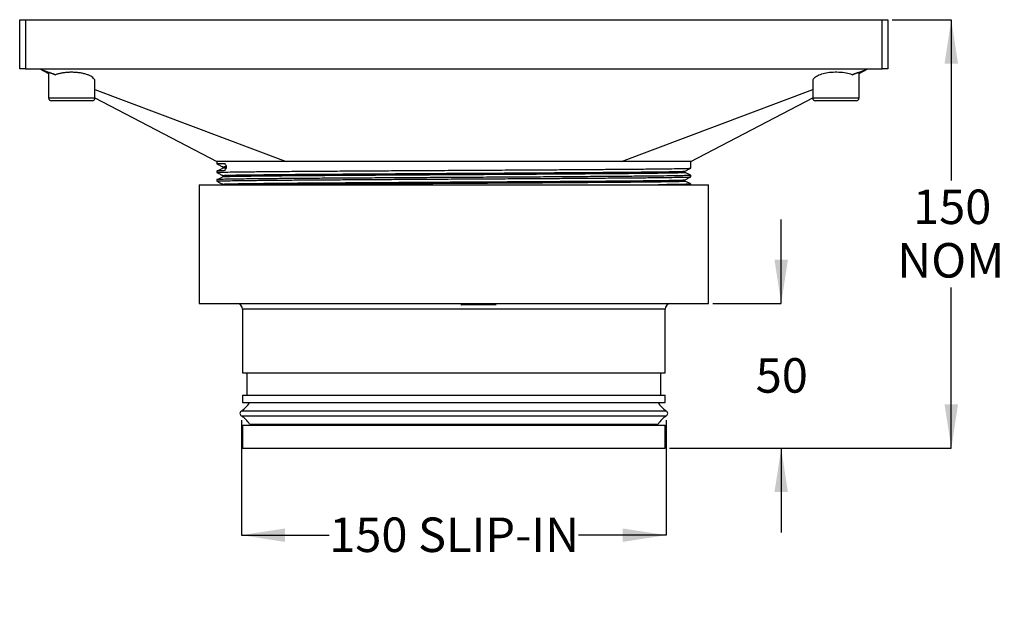
# Model space of a CAD drawing. Units: millimetres. Extents: x 91 to 208, y 13 to 194.
# Drawn here: x 91 to 204, y 13 to 82 of the extents above; entities that cross this region are included whole.
import ezdxf

# ---------------------------------------------------------------- set-up
doc = ezdxf.new("R2010")
doc.units = ezdxf.units.MM
doc.layers.add('DIMENSIONS', color=7, linetype='Continuous')
doc.styles.add('SLDTEXTSTYLE0', font='TXT', dxfattribs={"width": 0.7})
doc.dimstyles.new('SLDDIMSTYLE0', dxfattribs={"dimtxt": 5.037667, "dimasz": 2.116667, "dimexe": 0, "dimexo": 0.0625, "dimgap": 1.259417, "dimtad": 0, "dimtih": 1, "dimtoh": 1, "dimdec": 1, "dimlfac": 3, "dimrnd": 1e-09, "dimzin": 12, "dimdsep": 46, "dimtxsty": 'SLDTEXTSTYLE0', "dimsah": 1, "dimcen": 0.09, "dimadec": 0, "dimazin": 3, "dimtfac": 1, "dimtdec": 1, "dimtmove": 0, "dimatfit": 0, "dimfxl": 0, "dimfrac": 2, "dimtolj": 1, "dimtzin": 12, "dimarcsym": 0})
doc.dimstyles.new('SLDDIMSTYLE1', dxfattribs={"dimtxt": 5.037667, "dimasz": 2.116667, "dimexe": 0, "dimexo": 0.0625, "dimgap": 1.259417, "dimtad": 0, "dimtih": 1, "dimtoh": 1, "dimdec": 0, "dimlfac": 3, "dimrnd": 1e-09, "dimzin": 12, "dimdsep": 46, "dimtxsty": 'SLDTEXTSTYLE0', "dimsah": 1, "dimcen": 0.09, "dimadec": 0, "dimazin": 3, "dimtfac": 1, "dimtdec": 3, "dimtmove": 0, "dimatfit": 0, "dimfxl": 0, "dimfrac": 2, "dimtolj": 1, "dimtzin": 12, "dimarcsym": 0})
doc.dimstyles.new('SLDDIMSTYLE2', dxfattribs={"dimtxt": 5.037667, "dimasz": 2.116667, "dimexe": 0, "dimexo": 0.0625, "dimgap": 1.259417, "dimtad": 0, "dimtih": 1, "dimtoh": 1, "dimdec": 0, "dimlfac": 3, "dimrnd": 1e-09, "dimzin": 12, "dimdsep": 46, "dimtxsty": 'SLDTEXTSTYLE0', "dimsah": 1, "dimcen": 0.09, "dimadec": 0, "dimazin": 3, "dimtfac": 1, "dimtdec": 0, "dimtofl": 0, "dimtmove": 0, "dimatfit": 3, "dimfxl": 0, "dimfrac": 2, "dimtolj": 1, "dimtzin": 12, "dimarcsym": 0})

# ---------------------------------------------------------------- blocks, each defined once
blk = doc.blocks.new('_D')
at = {"layer": 'DIMENSIONS'}
for p, q in [((116.33, 35.79), (116.33, 22.56)), ((165.27, 35.79), (165.27, 22.56)), ((116.33, 22.56), (126.45, 22.56)), ((165.27, 22.56), (155.16, 22.56))]:
    blk.add_line(p, q, dxfattribs=at)
for points in [[(116.33, 22.56), (121.37, 21.78), (121.37, 23.33)], [(165.27, 22.56), (160.23, 23.33), (160.23, 21.78)]]:
    blk.add_solid(points, dxfattribs=at)
at = {"layer": 'DIMENSIONS', "insert": (126.45, 24.59), "char_height": 3.9688, "attachment_point": 1, "style": 'SLDTEXTSTYLE0'}
blk.add_mtext('150 SLIP-IN', dxfattribs=at)
blk = doc.blocks.new('_D_1')
at = {"layer": 'DIMENSIONS'}
for p, q in [((178.51, 49.23), (178.51, 58.91)), ((170.64, 49.23), (178.51, 49.23)), ((165.64, 32.56), (178.51, 32.56)), ((178.51, 32.56), (178.51, 22.87))]:
    blk.add_line(p, q, dxfattribs=at)
for points in [[(178.51, 49.23), (179.28, 54.26), (177.73, 54.26)], [(178.51, 32.56), (177.73, 27.52), (179.28, 27.52)]]:
    blk.add_solid(points, dxfattribs=at)
at = {"layer": 'DIMENSIONS', "insert": (175.57, 42.93), "char_height": 3.969, "attachment_point": 1, "style": 'SLDTEXTSTYLE0'}
blk.add_mtext('50', dxfattribs=at)
blk = doc.blocks.new('_D_2')
at = {"layer": 'DIMENSIONS'}
for p, q in [((191.3, 81.89), (198.1, 81.89)), ((198.1, 81.89), (198.1, 63.38)), ((198.1, 32.56), (198.1, 51.07)), ((165.64, 32.56), (198.1, 32.56))]:
    blk.add_line(p, q, dxfattribs=at)
for points in [[(198.1, 81.89), (197.32, 76.85), (198.87, 76.85)], [(198.1, 32.56), (198.87, 37.6), (197.32, 37.6)]]:
    blk.add_solid(points, dxfattribs=at)
at = {"layer": 'DIMENSIONS', "char_height": 3.969, "attachment_point": 1, "style": 'SLDTEXTSTYLE0'}
for s, insert in [('150', (193.69, 62.34)), ('NOM', (191.87, 56.18))]:
    blk.add_mtext(s, dxfattribs=dict(at, insert=insert))

msp = doc.modelspace()

# ---------------------------------------------------------------- linework, layer by layer
at = {"color": 7, "linetype": 'Continuous', "lineweight": 25}
for p, q in [((90.802, 76.225), (90.802, 81.892)), ((90.802, 81.892), (91.469, 81.892)), ((91.469, 81.892), (91.469, 76.225)), ((91.469, 81.892), (190.135, 81.892)), ((190.135, 76.225), (190.135, 81.892)), ((190.135, 81.892), (190.802, 81.892)), ((190.802, 81.892), (190.802, 76.225)), ((91.469, 76.225), (90.802, 76.225)), ((91.469, 76.225), (190.135, 76.225)), ((93.135, 76.225), (94.135, 75.701)), ((93.135, 76.225), (94.916, 75.555)), ((186.688, 75.555), (188.469, 76.225)), ((187.469, 75.701), (188.469, 76.225)), ((190.802, 76.225), (190.135, 76.225)), ((94.135, 75.837), (94.135, 72.892)), ((187.469, 72.892), (187.469, 75.829)), ((99.469, 72.892), (99.469, 74.807)), ((99.469, 73.843), (121.498, 65.558)), ((160.106, 65.558), (182.135, 73.843)), ((182.135, 74.808), (182.135, 72.892)), ((99.469, 72.908), (113.502, 65.558)), ((168.102, 65.558), (182.135, 72.908)), ((96.802, 72.558), (94.469, 72.558)), ((99.135, 72.558), (96.802, 72.558)), ((184.802, 72.558), (182.469, 72.558)), ((187.135, 72.558), (184.802, 72.558)), ((113.502, 65.558), (113.502, 65.307)), ((114.196, 64.961), (114.192, 64.961)), ((168.102, 64.807), (168.102, 65.558)), ((113.502, 64.476), (113.502, 64.307)), ((114.196, 63.961), (114.192, 63.961)), ((167.408, 64.461), (167.412, 64.461)), ((168.102, 63.807), (168.102, 63.976)), ((111.469, 62.892), (111.469, 49.225)), ((111.469, 62.892), (170.135, 62.892)), ((113.502, 63.476), (113.502, 63.307)), ((114.196, 62.961), (114.192, 62.961)), ((167.408, 63.461), (167.412, 63.461)), ((168.102, 62.892), (168.102, 62.976)), ((170.135, 49.225), (170.135, 62.892)), ((111.469, 49.225), (170.135, 49.225)), ((141.651, 49.225), (141.651, 49.038)), ((141.802, 49.058), (141.802, 49.225)), ((143.41, 49.058), (143.338, 49.058)), ((143.343, 49.058), (143.343, 49.225)), ((143.41, 49.058), (143.41, 49.225)), ((143.481, 49.058), (143.41, 49.058)), ((143.481, 49.058), (143.481, 49.225)), ((143.548, 49.058), (143.481, 49.058)), ((143.548, 49.058), (143.548, 49.225)), ((143.612, 49.058), (143.548, 49.058)), ((143.612, 49.058), (143.612, 49.225)), ((143.67, 49.058), (143.612, 49.058)), ((143.67, 49.058), (143.67, 49.225)), ((143.721, 49.058), (143.67, 49.058)), ((143.721, 49.058), (143.721, 49.225)), ((143.764, 49.058), (143.721, 49.058)), ((143.764, 49.058), (143.764, 49.225)), ((143.803, 49.058), (143.764, 49.058)), ((143.803, 49.058), (143.803, 49.225)), ((143.835, 49.058), (143.803, 49.058)), ((143.835, 49.058), (143.835, 49.225)), ((143.863, 49.058), (143.835, 49.058)), ((143.863, 49.058), (143.863, 49.225)), ((143.873, 49.058), (143.863, 49.058)), ((143.873, 49.058), (143.873, 49.225)), ((143.883, 49.058), (143.873, 49.058)), ((143.883, 49.058), (143.883, 49.225)), ((143.888, 49.058), (143.883, 49.058)), ((143.888, 49.058), (143.888, 49.225)), ((143.895, 49.058), (143.888, 49.058)), ((143.895, 49.058), (143.895, 49.225)), ((143.9, 49.058), (143.895, 49.058)), ((143.9, 49.058), (143.9, 49.225)), ((143.902, 49.058), (143.9, 49.058)), ((143.902, 49.058), (143.902, 49.225)), ((143.903, 49.058), (143.902, 49.058)), ((143.903, 49.058), (143.903, 49.225)), ((144.176, 49.058), (143.903, 49.058)), ((144.176, 49.058), (144.176, 49.225)), ((144.191, 49.058), (144.176, 49.058)), ((144.191, 49.058), (144.191, 49.225)), ((144.195, 49.058), (144.191, 49.058)), ((144.195, 49.058), (144.195, 49.225)), ((144.212, 49.058), (144.195, 49.058)), ((144.212, 49.058), (144.212, 49.225)), ((144.228, 49.058), (144.212, 49.058)), ((144.228, 49.058), (144.228, 49.225)), ((144.237, 49.058), (144.237, 49.225)), ((144.254, 49.058), (144.252, 49.058)), ((144.396, 49.058), (144.396, 49.225)), ((145.364, 49.058), (145.364, 49.225)), ((145.394, 49.058), (145.394, 49.225)), ((145.402, 49.058), (145.402, 49.225)), ((145.406, 49.058), (145.406, 49.225)), ((145.459, 49.058), (145.406, 49.058)), ((145.459, 49.058), (145.459, 49.225)), ((145.624, 49.038), (145.624, 49.225)), ((116.469, 48.558), (116.469, 41.258)), ((165.135, 41.258), (165.135, 48.558)), ((116.469, 41.258), (165.135, 41.258)), ((116.969, 41.258), (116.969, 38.658)), ((164.635, 38.658), (164.635, 41.258)), ((116.469, 38.658), (116.469, 37.825)), ((116.469, 38.658), (165.135, 38.658)), ((165.135, 37.825), (165.135, 38.658)), ((116.469, 37.825), (165.135, 37.825)), ((116.469, 35.225), (116.469, 32.558)), ((116.469, 35.225), (165.135, 35.225)), ((117.269, 35.325), (143.115, 35.325)), ((117.469, 35.325), (117.469, 35.225)), ((143.115, 35.325), (164.335, 35.325)), ((164.135, 35.225), (164.135, 35.325)), ((165.135, 32.558), (165.135, 35.225)), ((116.469, 32.558), (165.135, 32.558))]:
    msp.add_line(p, q, dxfattribs=at)
at = {"color": 8, "linetype": 'Continuous', "lineweight": 25}
for p, q in [((94.135, 72.892), (96.802, 72.892)), ((96.802, 72.892), (99.469, 72.892)), ((182.135, 72.892), (184.802, 72.892)), ((184.802, 72.892), (187.469, 72.892)), ((116.586, 48.558), (116.469, 48.558)), ((165.135, 48.558), (116.586, 48.558)), ((116.332, 36.86), (143.207, 36.86)), ((116.332, 36.29), (143.207, 36.29)), ((143.207, 36.86), (165.272, 36.86)), ((143.207, 36.29), (165.272, 36.29))]:
    msp.add_line(p, q, dxfattribs=at)
at = {"color": 7, "linetype": 'Continuous', "lineweight": 25, "flags": 128}
for points in [[(114.277, 64.835), (113.947, 64.663), (113.616, 64.49)], [(114.277, 63.835), (113.947, 63.663), (113.616, 63.49)]]:
    msp.add_lwpolyline(points, dxfattribs=at)
at = {"color": 7, "linetype": 'Continuous', "lineweight": 25}
for centre, radius, start, end in [((94.469, 72.892), 0.333, 180, 270), ((99.135, 72.892), 0.333, 270, 0), ((182.469, 72.892), 0.333, 180, 270), ((187.135, 72.892), 0.333, 270, 0), ((115.802, 48.558), 0.667, 0, 90), ((165.802, 48.558), 0.667, 90, 180), ((114.948, 39.139), 2.667, 301.26314, 330.46916), ((166.656, 39.139), 2.667, 209.53084, 238.73686), ((116.505, 36.575), 0.333, 121.26314, 238.73686), ((114.948, 34.011), 2.667, 29.53084, 58.73686), ((166.656, 34.011), 2.667, 121.26314, 150.46916), ((165.099, 36.575), 0.333, 301.26314, 58.73686)]:
    msp.add_arc(centre, radius, start, end, dxfattribs=at)
for points, knots in [([(94.916, 75.555), (94.82, 75.59), (94.626, 75.661), (94.402, 75.742), (94.239, 75.802), (94.147, 75.836), (94.143, 75.836), (94.141, 75.837)], [0, 0, 0, 0, 0.2072319, 0.4202207, 0.6275363, 0.8413178, 1, 1, 1, 1]), ([(99.459, 74.807), (99.461, 74.83), (99.47, 74.912), (99.397, 75.054), (99.243, 75.228), (99.003, 75.39), (98.69, 75.536), (98.324, 75.655), (97.909, 75.747), (97.481, 75.807), (97.036, 75.838), (96.604, 75.841), (96.18, 75.817), (95.78, 75.77), (95.405, 75.7), (95.12, 75.626), (94.968, 75.573), (94.916, 75.555)], [0, 0, 0, 0, 0.0311475, 0.109374, 0.1874625, 0.2679078, 0.3442108, 0.4230201, 0.4945223, 0.5684081, 0.6350693, 0.7038129, 0.7681361, 0.8342915, 0.899348, 0.9661339, 1, 1, 1, 1]), ([(186.688, 75.555), (186.464, 75.623), (186.016, 75.758), (185.153, 75.849), (184.278, 75.835), (183.475, 75.716), (182.797, 75.507), (182.332, 75.221), (182.108, 74.971), (182.156, 74.834), (182.165, 74.808)], [0, 0, 0, 0, 0.1379052, 0.2760422, 0.4090751, 0.5393595, 0.6728167, 0.8141177, 0.9649278, 1, 1, 1, 1]), ([(187.443, 75.829), (187.451, 75.832), (187.491, 75.849), (187.29, 75.775), (186.975, 75.659), (186.736, 75.573), (186.688, 75.555)], [0, 0, 0, 0, 0.0971832, 0.4946973, 0.8964641, 1, 1, 1, 1]), ([(113.504, 65.306), (113.614, 65.248), (113.835, 65.133), (114.056, 65.018), (114.167, 64.961)], [0, 0, 0, 0, 0.5000003, 1, 1, 1, 1]), ([(121.498, 65.558), (120.978, 65.558), (119.933, 65.559), (118.535, 65.558), (117.269, 65.559), (116.178, 65.558), (115.268, 65.558), (114.541, 65.558), (113.991, 65.558), (113.648, 65.558), (113.494, 65.558), (113.517, 65.558), (113.523, 65.558)], [0, 0, 0, 0, 0.1054833, 0.211699, 0.3202246, 0.4295484, 0.535414, 0.6420201, 0.749773, 0.8590968, 0.9649625, 1, 1, 1, 1]), ([(113.532, 65.307), (113.545, 65.313), (113.574, 65.324), (113.965, 65.338), (114.332, 65.347), (114.432, 65.35)], [0, 0, 0, 0, 0.3698335, 0.8274422, 1, 1, 1, 1]), ([(113.532, 64.307), (113.544, 64.313), (113.573, 64.324), (114.083, 64.342), (114.963, 64.362), (116.211, 64.38), (117.798, 64.398), (119.68, 64.417), (121.817, 64.436), (124.15, 64.454), (126.677, 64.472), (129.371, 64.489), (132.165, 64.506), (135.034, 64.524), (137.933, 64.541), (140.874, 64.559), (143.811, 64.576), (146.723, 64.592), (149.575, 64.609), (152.342, 64.627), (154.977, 64.645), (157.433, 64.662), (159.679, 64.679), (161.767, 64.696), (163.656, 64.715), (165.287, 64.734), (166.569, 64.753), (167.471, 64.772), (168.013, 64.79), (168.062, 64.802), (168.085, 64.807)], [0, 0, 0, 0, 0.0308218, 0.0689587, 0.1069603, 0.1445601, 0.1820092, 0.2199205, 0.2558688, 0.2917797, 0.3274268, 0.3626729, 0.3982069, 0.4323317, 0.4665581, 0.5007432, 0.535193, 0.569333, 0.6038339, 0.638608, 0.6734501, 0.7081526, 0.7425126, 0.7766884, 0.8145478, 0.8526595, 0.8907521, 0.9285554, 0.9659365, 1, 1, 1, 1]), ([(114.166, 64.961), (114.187, 64.938), (114.229, 64.891), (114.187, 64.845), (114.167, 64.822)], [0, 0, 0, 0, 0.499798, 1, 1, 1, 1]), ([(114.194, 64.822), (114.186, 64.826), (114.177, 64.83), (114.275, 64.834), (114.294, 64.835)], [0, 0, 0, 0, 0.8108529, 1, 1, 1, 1]), ([(114.611, 65.005), (114.58, 65.064), (114.526, 65.165), (114.469, 65.276), (114.441, 65.331), (114.434, 65.345), (114.433, 65.349), (114.432, 65.349), (114.432, 65.35), (114.432, 65.35), (114.432, 65.35), (114.432, 65.35)], [0, 0, 0, 0, 0.5127553, 0.8782039, 0.9695654, 0.9924057, 0.9981158, 0.9995433, 0.9999002, 0.9999894, 1, 1, 1, 1]), ([(114.432, 64.518), (114.432, 64.518), (114.432, 64.518), (114.432, 64.518), (114.432, 64.518), (114.433, 64.519), (114.434, 64.522), (114.441, 64.536), (114.469, 64.591), (114.526, 64.703), (114.58, 64.804), (114.611, 64.863)], [0, 0, 0, 0, 0.0000106, 0.0000998, 0.0004567, 0.0018842, 0.0075943, 0.0304346, 0.1217961, 0.4872447, 1, 1, 1, 1]), ([(114.611, 64.863), (114.614, 64.868), (114.618, 64.877), (114.622, 64.901), (114.624, 64.927), (114.623, 64.954), (114.62, 64.979), (114.616, 64.996), (114.613, 65.003), (114.611, 65.005)], [0, 0, 0, 0, 0.1537795, 0.30838, 0.4629719, 0.617554, 0.7721335, 0.9267195, 1, 1, 1, 1]), ([(160.106, 65.558), (159.359, 65.558), (157.863, 65.558), (155.341, 65.559), (152.654, 65.558), (149.81, 65.558), (146.855, 65.558), (143.823, 65.558), (140.753, 65.558), (137.683, 65.558), (134.652, 65.558), (131.701, 65.559), (128.863, 65.559), (126.191, 65.558), (123.703, 65.558), (122.233, 65.558), (121.498, 65.558)], [0, 0, 0, 0, 0.0715153, 0.1432587, 0.214774, 0.2862893, 0.3580326, 0.429548, 0.5010633, 0.5728066, 0.6443219, 0.7158372, 0.7875806, 0.8590959, 0.929548, 1, 1, 1, 1]), ([(168.081, 65.558), (168.081, 65.558), (168.081, 65.558), (167.858, 65.558), (167.442, 65.558), (166.831, 65.558), (166.042, 65.558), (165.064, 65.559), (163.79, 65.558), (162.178, 65.559), (160.799, 65.558), (160.106, 65.558)], [0, 0, 0, 0, 0.0715739, 0.1793349, 0.2886669, 0.3941581, 0.5011546, 0.6089156, 0.7182476, 0.8582595, 1, 1, 1, 1]), ([(167.437, 64.461), (167.548, 64.518), (167.769, 64.633), (167.99, 64.748), (168.1, 64.806)], [0, 0, 0, 0, 0.4999997, 1, 1, 1, 1]), ([(113.504, 64.306), (113.614, 64.248), (113.835, 64.133), (114.056, 64.018), (114.167, 63.961)], [0, 0, 0, 0, 0.5000003, 1, 1, 1, 1]), ([(114.432, 64.518), (114.204, 64.512), (113.747, 64.5), (113.488, 64.485), (113.529, 64.477), (113.54, 64.476)], [0, 0, 0, 0, 0.4302751, 0.8603588, 1, 1, 1, 1]), ([(168.06, 63.976), (168.066, 63.972), (168.08, 63.963), (167.73, 63.948), (167.047, 63.931), (166.016, 63.913), (164.666, 63.894), (163.017, 63.876), (161.103, 63.859), (158.943, 63.842), (156.552, 63.824), (153.948, 63.806), (151.172, 63.787), (148.279, 63.769), (145.311, 63.752), (142.288, 63.735), (139.231, 63.717), (136.177, 63.699), (133.183, 63.681), (130.304, 63.663), (127.566, 63.646), (124.987, 63.628), (122.588, 63.61), (120.412, 63.592), (118.5, 63.574), (117.023, 63.558), (115.905, 63.544), (115.071, 63.531), (114.317, 63.516), (113.763, 63.5), (113.486, 63.485), (113.529, 63.477), (113.54, 63.476)], [0, 0, 0, 0, 0.0204944, 0.0557037, 0.0910621, 0.1267883, 0.162661, 0.1984537, 0.2339426, 0.269095, 0.3046187, 0.3404272, 0.3762962, 0.4119992, 0.447316, 0.4825586, 0.5182166, 0.5540748, 0.5899073, 0.6254887, 0.6606597, 0.6960831, 0.7318436, 0.7677188, 0.8034819, 0.8389104, 0.8645994, 0.8905089, 0.9166714, 0.9525256, 0.9883639, 1, 1, 1, 1]), ([(113.532, 63.307), (113.544, 63.313), (113.573, 63.324), (114.083, 63.342), (114.963, 63.362), (116.211, 63.38), (117.798, 63.398), (119.68, 63.417), (121.817, 63.436), (124.15, 63.454), (126.677, 63.472), (129.371, 63.489), (132.165, 63.506), (135.034, 63.524), (137.933, 63.541), (140.874, 63.559), (143.811, 63.576), (146.723, 63.592), (149.575, 63.609), (152.342, 63.627), (154.977, 63.645), (157.433, 63.662), (159.679, 63.679), (161.767, 63.696), (163.656, 63.715), (165.287, 63.734), (166.569, 63.753), (167.471, 63.772), (168.013, 63.79), (168.062, 63.802), (168.085, 63.807)], [0, 0, 0, 0, 0.0308218, 0.0689587, 0.1069603, 0.1445601, 0.1820092, 0.2199205, 0.2558688, 0.2917797, 0.3274268, 0.3626729, 0.3982069, 0.4323317, 0.4665581, 0.5007432, 0.535193, 0.569333, 0.6038339, 0.638608, 0.6734501, 0.7081526, 0.7425126, 0.7766884, 0.8145478, 0.8526595, 0.8907521, 0.9285554, 0.9659365, 1, 1, 1, 1]), ([(114.166, 63.961), (114.187, 63.938), (114.229, 63.891), (114.187, 63.845), (114.167, 63.822)], [0, 0, 0, 0, 0.499798, 1, 1, 1, 1]), ([(114.194, 63.822), (114.186, 63.826), (114.177, 63.83), (114.275, 63.834), (114.294, 63.835)], [0, 0, 0, 0, 0.8108529, 1, 1, 1, 1]), ([(167.437, 64.322), (167.417, 64.345), (167.375, 64.391), (167.417, 64.438), (167.438, 64.461)], [0, 0, 0, 0, 0.50020204, 1, 1, 1, 1]), ([(168.1, 63.977), (167.99, 64.035), (167.769, 64.15), (167.548, 64.265), (167.437, 64.322)], [0, 0, 0, 0, 0.5000003, 1, 1, 1, 1]), ([(167.437, 63.461), (167.548, 63.518), (167.769, 63.633), (167.99, 63.748), (168.1, 63.806)], [0, 0, 0, 0, 0.4999997, 1, 1, 1, 1]), ([(113.504, 63.306), (113.614, 63.248), (113.835, 63.133), (114.056, 63.018), (114.167, 62.961)], [0, 0, 0, 0, 0.5000003, 1, 1, 1, 1]), ([(168.06, 62.976), (168.066, 62.972), (168.08, 62.963), (167.728, 62.948), (167.051, 62.931), (165.998, 62.913), (165.094, 62.9), (164.458, 62.893), (164.379, 62.892)], [0, 0, 0, 0, 0.122157, 0.33202252, 0.54277709, 0.75572349, 0.96954351, 1, 1, 1, 1]), ([(167.437, 63.322), (167.417, 63.345), (167.375, 63.391), (167.417, 63.438), (167.438, 63.461)], [0, 0, 0, 0, 0.50020204, 1, 1, 1, 1]), ([(168.1, 62.977), (167.99, 63.035), (167.769, 63.15), (167.548, 63.265), (167.437, 63.322)], [0, 0, 0, 0, 0.5000003, 1, 1, 1, 1]), ([(141.802, 49.058), (141.731, 49.058), (141.64, 49.058), (141.663, 49.058), (141.668, 49.058)], [0, 0, 0, 0, 0.7698383, 1, 1, 1, 1]), ([(143.343, 49.058), (143.164, 49.058), (142.825, 49.058), (142.37, 49.058), (142.015, 49.058), (141.872, 49.058), (141.802, 49.058)], [0, 0, 0, 0, 0.318687, 0.602015, 0.8044704, 1, 1, 1, 1]), ([(144.396, 49.058), (144.366, 49.058), (144.314, 49.058), (144.26, 49.058), (144.237, 49.058)], [0, 0, 0, 0, 0.5626095, 1, 1, 1, 1]), ([(145.364, 49.058), (145.22, 49.058), (144.951, 49.058), (144.572, 49.058), (144.396, 49.058)], [0, 0, 0, 0, 0.5352964, 1, 1, 1, 1]), ([(145.614, 49.058), (145.617, 49.058), (145.637, 49.058), (145.541, 49.058), (145.459, 49.058)], [0, 0, 0, 0, 0.1465082, 1, 1, 1, 1])]:
    msp.add_open_spline(points, degree=3, knots=knots, dxfattribs=at)
at = {"color": 8, "linetype": 'Continuous', "lineweight": 25}
for points, knots in [([(114.192, 64.961), (114.182, 64.962), (114.115, 64.97), (114.247, 64.98), (114.538, 64.988), (114.616, 64.991)], [0, 0, 0, 0, 0.1099826, 0.7605833, 1, 1, 1, 1]), ([(114.294, 64.835), (114.356, 64.84), (114.425, 64.845), (114.606, 64.85), (114.623, 64.85)], [0, 0, 0, 0, 0.9050079, 1, 1, 1, 1]), ([(114.192, 63.961), (114.182, 63.962), (114.114, 63.97), (114.353, 63.984), (114.931, 64.003), (115.908, 64.022), (117.219, 64.04), (118.83, 64.058), (120.709, 64.077), (122.814, 64.095), (125.141, 64.113), (127.648, 64.131), (130.367, 64.148), (133.29, 64.167), (136.395, 64.186), (139.565, 64.206), (142.733, 64.225), (145.862, 64.243), (148.866, 64.261), (151.723, 64.28), (154.394, 64.298), (156.883, 64.316), (159.156, 64.334), (161.239, 64.351), (163.101, 64.37), (164.692, 64.389), (165.944, 64.408), (166.822, 64.427), (167.339, 64.444), (167.386, 64.456), (167.408, 64.461)], [0, 0, 0, 0, 0.0064423, 0.0445519, 0.0827203, 0.1206754, 0.1581679, 0.1958074, 0.2316724, 0.2676727, 0.3035798, 0.3391686, 0.3744496, 0.4122937, 0.4504283, 0.4885828, 0.5264857, 0.5639318, 0.6016445, 0.6375445, 0.6735455, 0.7094187, 0.7449404, 0.7802492, 0.8181509, 0.856305, 0.8944401, 0.9322856, 0.9697083, 1, 1, 1, 1]), ([(114.294, 63.835), (114.373, 63.84), (114.545, 63.85), (115.122, 63.865), (115.95, 63.88), (117.083, 63.897), (118.557, 63.914), (120.419, 63.932), (122.568, 63.951), (124.961, 63.97), (127.551, 63.988), (130.333, 64.006), (133.29, 64.025), (136.395, 64.044), (139.565, 64.064), (142.733, 64.083), (145.862, 64.101), (148.866, 64.119), (151.723, 64.138), (154.394, 64.156), (156.883, 64.174), (159.156, 64.192), (161.239, 64.209), (163.101, 64.228), (164.693, 64.247), (165.94, 64.266), (166.836, 64.285), (167.322, 64.304), (167.509, 64.316), (167.437, 64.322), (167.437, 64.322)], [0, 0, 0, 0, 0.0272859, 0.0596313, 0.0917903, 0.1236651, 0.1612862, 0.1993459, 0.2375913, 0.2757616, 0.3135993, 0.3510892, 0.3898806, 0.4289699, 0.4680795, 0.5069313, 0.5453147, 0.5839715, 0.6207702, 0.6576724, 0.6944436, 0.7308546, 0.7670473, 0.8058977, 0.8450069, 0.8840967, 0.9228896, 0.961249, 0.9999756, 1, 1, 1, 1]), ([(114.192, 62.961), (114.182, 62.962), (114.114, 62.97), (114.353, 62.984), (114.931, 63.003), (115.908, 63.022), (117.219, 63.04), (118.83, 63.058), (120.709, 63.077), (122.814, 63.095), (125.141, 63.113), (127.648, 63.131), (130.367, 63.148), (133.29, 63.167), (136.395, 63.186), (139.565, 63.206), (142.733, 63.225), (145.862, 63.243), (148.866, 63.261), (151.723, 63.28), (154.394, 63.298), (156.883, 63.316), (159.156, 63.334), (161.239, 63.351), (163.101, 63.37), (164.692, 63.389), (165.944, 63.408), (166.822, 63.427), (167.339, 63.444), (167.386, 63.456), (167.408, 63.461)], [0, 0, 0, 0, 0.0064423, 0.0445519, 0.0827203, 0.1206754, 0.1581679, 0.1958074, 0.2316724, 0.2676727, 0.3035798, 0.3391686, 0.3744496, 0.4122937, 0.4504283, 0.4885828, 0.5264857, 0.5639318, 0.6016445, 0.6375445, 0.6735455, 0.7094187, 0.7449404, 0.7802492, 0.8181509, 0.856305, 0.8944401, 0.9322856, 0.9697083, 1, 1, 1, 1]), ([(116.785, 62.892), (116.874, 62.893), (117.373, 62.9), (118.572, 62.914), (120.416, 62.932), (122.569, 62.951), (124.961, 62.97), (127.551, 62.988), (130.333, 63.006), (133.29, 63.025), (136.395, 63.044), (139.565, 63.064), (142.733, 63.083), (145.862, 63.101), (148.866, 63.119), (151.723, 63.138), (154.394, 63.156), (156.883, 63.174), (159.156, 63.192), (161.239, 63.209), (163.101, 63.228), (164.693, 63.247), (165.94, 63.266), (166.836, 63.285), (167.322, 63.304), (167.509, 63.316), (167.437, 63.322), (167.437, 63.322)], [0, 0, 0, 0, 0.00920078, 0.05173577, 0.0947668, 0.13800768, 0.18116371, 0.2239436, 0.26633036, 0.31018859, 0.35438353, 0.39860155, 0.44252802, 0.48592505, 0.52963103, 0.57123631, 0.61295852, 0.65453272, 0.69569957, 0.73661966, 0.78054463, 0.82476219, 0.86895774, 0.91281761, 0.9561875, 0.99997241, 1, 1, 1, 1])]:
    msp.add_open_spline(points, degree=3, knots=knots, dxfattribs=at)

# ---------------------------------------------------------------- dimensions: what is measured, and where the dimension line sits
at = {"layer": 'DIMENSIONS'}
dim = msp.add_linear_dim(base=(198.099, 32.558), p1=(190.802, 81.892), p2=(165.135, 32.558), angle=90, text='<>\\PNOM', dimstyle='SLDDIMSTYLE2', dxfattribs=at)
dim.commit()
dim.dimension.update_dxf_attribs({"geometry": '_D_2', "text_midpoint": (198.099, 57.225), "dimtype": 160})
dim = msp.add_linear_dim(base=(178.505, 49.225), p1=(165.135, 32.558), p2=(170.135, 49.225), angle=90, dimstyle='SLDDIMSTYLE1', dxfattribs=at)
dim.commit()
dim.dimension.update_dxf_attribs({"geometry": '_D_1', "text_midpoint": (178.505, 40.892), "dimtype": 160})
dim = msp.add_linear_dim(base=(116.332, 22.558), p1=(165.272, 36.29), p2=(116.332, 36.29), text='150 SLIP-IN', dimstyle='SLDDIMSTYLE0', dxfattribs=at)
dim.commit()
dim.dimension.update_dxf_attribs({"geometry": '_D', "text_midpoint": (140.802, 22.558), "dimtype": 160})

doc.saveas('drawing.dxf')
